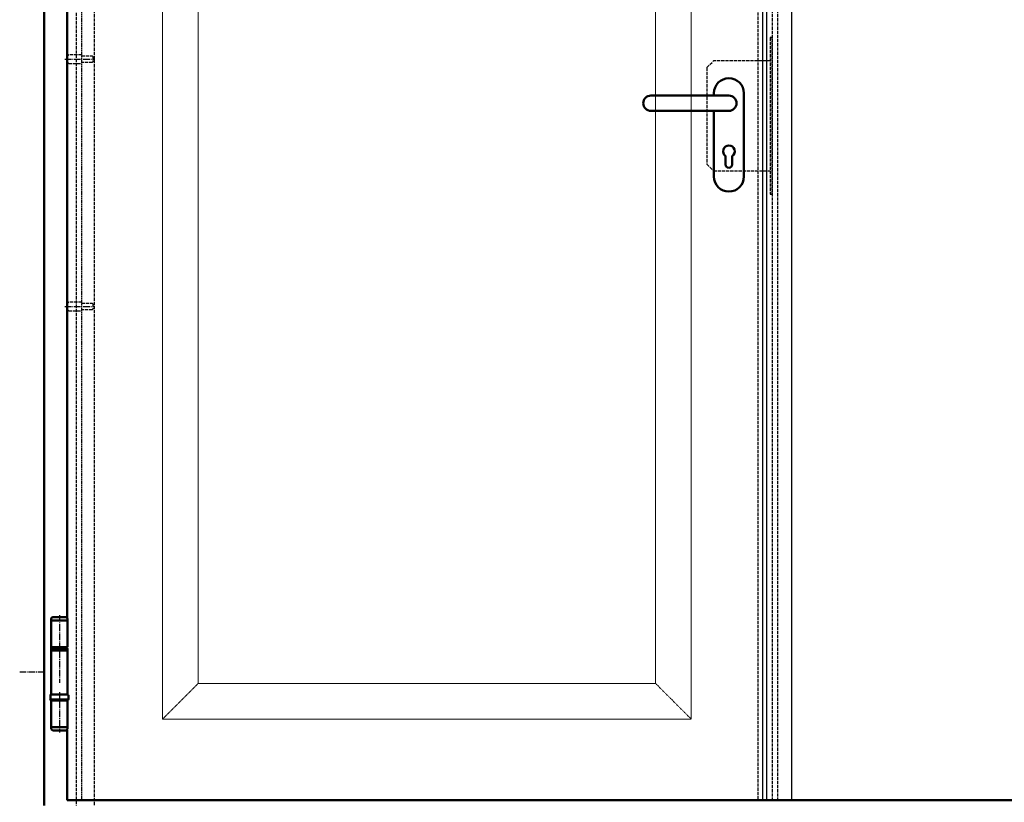
# Model space of a CAD drawing. Extents: x 934 to 12150, y -7259 to 4670.
# Drawn here: x 1055 to 2532, y -6667 to -5493 of the extents above; entities that cross this region are included whole.
import ezdxf

# ---------------------------------------------------------------- set-up
doc = ezdxf.new("R2010")
doc.units = 0
for name, pattern in [('AM_DIN_F_W050', [6.25, 4.75, -1.5]), ('AM_DIN_F_W050x2', [3.125, 2.25, -0.875]), ('AM_DIN_G_W050', [13.75, 9.75, -1.5, 1, -1.5])]:
    doc.linetypes.add(name, pattern=pattern)
doc.layers.get('0').update_dxf_attribs({"linetype": 'CONTINUOUS'})
for name, color, linetype, lineweight in [('AM_0', 7, 'CONTINUOUS', 50), ('AM_3', 6, 'AM_DIN_F_W050', 25), ('AM_4', 3, 'CONTINUOUS', 25), ('AM_7', 4, 'AM_DIN_G_W050', 25)]:
    doc.layers.add(name, color=color, linetype=linetype, lineweight=lineweight)

# ---------------------------------------------------------------- blocks, each defined once
blk = doc.blocks.new('A$C7ED40193')
for p, q in [((20, 168), (20, 170.5)), ((20, 168), (44.3, 168)), ((20, 168), (20, 128)), ((22.5, 173), (41.8, 173)), ((44.3, 170.5), (44.3, 168)), ((44.3, 57), (44.3, 168)), ((20, 128), (44.3, 128)), ((20, 123), (44.3, 123)), ((20, 123), (20, 57)), ((20, 121), (20, 121)), ((18.6, 55.7), (18.6, 49.4)), ((18.6, 49.4), (45.6, 49.4)), ((44.3, 57), (20, 57)), ((20, 57), (20, 57)), ((20, 8), (20, 48)), ((20, 48), (44.3, 48)), ((44.3, 8), (44.3, 48)), ((45.6, 49.4), (45.6, 55.7)), ((20, 8), (20, 5.5)), ((20, 8), (44.3, 8)), ((22.5, 3), (41.8, 3)), ((44.3, 5.5), (44.3, 8))]:
    blk.add_line(p, q)
blk.add_lwpolyline([(44.1, 123), (20.1, 123), (20.1, 126), (44.1, 126)], close=True)
for centre, radius, start, end in [((22.5, 170.5), 2.5, 90, 180), ((41.8, 170.5), 2.5, 0, 90), ((20, 55.7), 1.35, 90, 180), ((20, 49.4), 1.35, 180, 270), ((44.3, 55.7), 1.35, 0, 90), ((44.3, 49.4), 1.35, 270, 0), ((22.5, 5.5), 2.5, 180, 270), ((41.8, 5.5), 2.5, 270, 0)]:
    blk.add_arc(centre, radius, start, end)
at = {"layer": 'AM_7'}
for p, q in [((32.1, 176), (32.1, 74.2)), ((32.1, 60.3), (32.1, 0))]:
    blk.add_line(p, q, dxfattribs=at)
blk = doc.blocks.new('ZAPFEN')
at = {"layer": 'AM_3'}
for p, q in [((-22, 3.5), (-19, 6.5)), ((-22, 3.5), (-22, -3.5)), ((0, 6.5), (-19, 6.5)), ((0, 5), (16, 5)), ((16, 5), (17, 4)), ((17, 4), (17, -4)), ((-22, -3.5), (-19, -6.5)), ((-19, -6.5), (0, -6.5)), ((16, -5), (0, -5)), ((17, -4), (16, -5))]:
    blk.add_line(p, q, dxfattribs=at)
at = {"layer": 'AM_7'}
blk.add_line((-25, 0), (20, 0), dxfattribs=at)

msp = doc.modelspace()

# ---------------------------------------------------------------- linework, layer by layer
msp.add_line((2213.357, -6663.703), (2213.357, -4419.703))
at = {"layer": 'AM_0'}
for p, q in [((1091.857, -3785.703), (1091.857, -6671.703)), ((1126.357, -6557.89), (1126.357, -6663.703)), ((1126.357, -6663.703), (3249.357, -6663.703))]:
    msp.add_line(p, q, dxfattribs=at)
msp.add_lwpolyline([(1126.357, -4712.89), (1126.357, -6390.515)], dxfattribs=at)
for points in [[(2118.857, -5581.203, 0.41421356), (2096.357, -5603.703), (2096.357, -5607.203, 0.41421356)], [(2118.857, -5581.203, -0.41421356), (2141.357, -5603.703), (2141.357, -5728.703, -0.41421356), (2118.857, -5751.203, -0.41421356)], [(2001.857, -5607.203, 1), (2001.857, -5630.203)], [(2001.857, -5630.203), (2118.857, -5630.203, 1), (2118.857, -5607.203), (2001.857, -5607.203)], [(2096.357, -5630.203), (2096.357, -5728.703, 0.41421356), (2118.857, -5751.203)], [(2118.857, -5681.953, 0.73423783), (2113.857, -5697.883), (2113.857, -5710.703, 0.41421356), (2118.857, -5715.703, 0.41421356)], [(2118.857, -5681.953, -0.73423783), (2123.857, -5697.883), (2123.857, -5710.703, -0.41421356), (2118.857, -5715.703, -0.41421356)]]:
    msp.add_lwpolyline(points, format="xyb", dxfattribs=at)
at = {"layer": 'AM_3'}
for p, q in [((1139.857, -4433.203), (1139.857, -6671.703)), ((2183.857, -4441.203), (2183.857, -6663.703)), ((2191.857, -4441.203), (2191.857, -6663.703)), ((1166.857, -4460.203), (1166.857, -6671.703)), ((2162.357, -4463.703), (2162.357, -6663.703)), ((2085.857, -5565.203), (2095.857, -5555.203)), ((2085.857, -5565.203), (2085.857, -5710.203)), ((2180.857, -5555.203), (2095.857, -5555.203)), ((2085.857, -5710.203), (2095.857, -5720.203)), ((2095.857, -5720.203), (2180.857, -5720.203))]:
    msp.add_line(p, q, dxfattribs=at)
at = {"layer": 'AM_3', "linetype": 'AM_DIN_F_W050x2'}
msp.add_line((1147.857, -4441.203), (1147.857, -6663.703), dxfattribs=at)
at = {"layer": 'AM_3', "lineweight": 9, "ltscale": 0.25}
for p, q in [((1322.857, -6488.703), (1269.357, -6542.203)), ((2008.857, -6488.703), (2062.357, -6542.203))]:
    msp.add_line(p, q, dxfattribs=at)
for points in [[(1269.357, -4562.703), (2062.357, -4562.703), (2062.357, -6542.203), (1269.357, -6542.203)], [(1322.857, -4616.203), (2008.857, -4616.203), (2008.857, -6488.703), (1322.857, -6488.703)]]:
    msp.add_lwpolyline(points, close=True, dxfattribs=at)
at = {"layer": 'AM_3'}
msp.add_lwpolyline([(2180.857, -5755.203), (2183.857, -5755.203), (2183.857, -5520.203), (2180.857, -5520.203)], close=True, dxfattribs=at)
at = {"layer": 'AM_4'}
for p, q in [((2169.604, -6663.703), (2169.604, -4419.703)), ((2175.604, -6663.703), (2175.604, -4419.703))]:
    msp.add_line(p, q, dxfattribs=at)
at = {"layer": 'AM_7'}
msp.add_line((1091.857, -6471.703), (1055.072, -6471.703), dxfattribs=at)

# ---------------------------------------------------------------- block references
at = {"layer": 'AM_0'}
for p in [(1147.857, -5552.452), (1147.857, -5923.703)]:
    msp.add_blockref('ZAPFEN', p, dxfattribs=at)
at = {"layer": 'AM_0', "xscale": -1}
msp.add_blockref('A$C7ED40193', (1146.657, -6562.203), dxfattribs=at)

doc.saveas('drawing.dxf')
